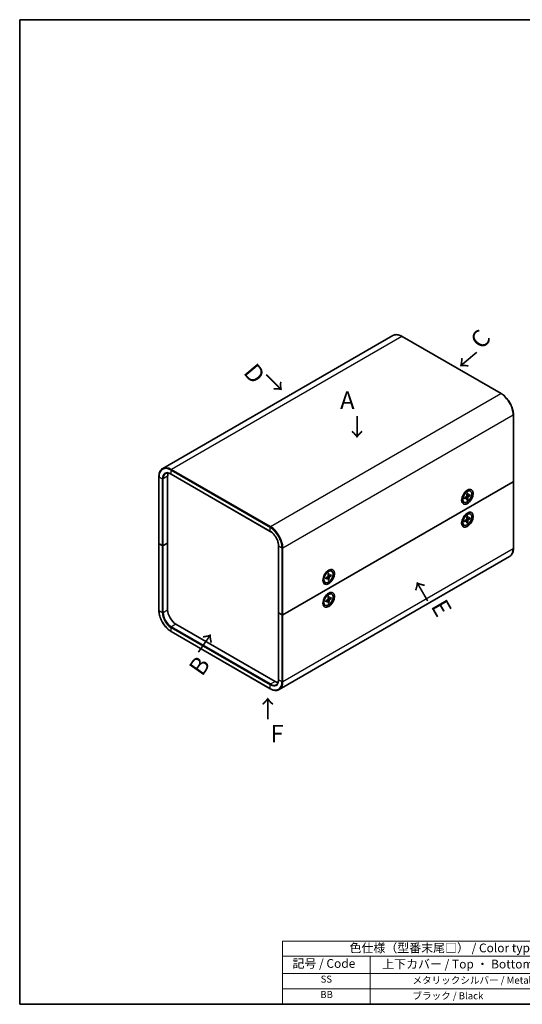
# Model space of a CAD drawing. Units: millimetres. Extents: x 22 to 2202, y 12 to 434.
# Drawn here: x 22 to 237, y 12 to 434 of the extents above; entities that cross this region are included whole.
import ezdxf

# ---------------------------------------------------------------- set-up
doc = ezdxf.new("R2010")
doc.units = ezdxf.units.MM
doc.header["$LTSCALE"] = 1.5
for name, color, linetype, lineweight in [('Border (ISO)', 7, 'Continuous', 35), ('Symbol (ISO)', 7, 'Continuous', 18), ('Symbol (ISO) @ 1', 7, 'Continuous', 18), ('Visible (ISO)', 7, 'Continuous', 35), ('Visible Narrow (ISO)', 7, 'Continuous', 25)]:
    doc.layers.add(name, color=color, linetype=linetype, lineweight=lineweight)
doc.styles.add('Note Text (TK)', font='MS PGothic.ttf')
doc.styles.add('Note Text (TK2)', font='MS PGothic.ttf')

# ---------------------------------------------------------------- blocks, each defined once
blk = doc.blocks.new('図面枠 tk図枠')
at = {"layer": 'Border (ISO)'}
for p, q in [((14.5, 289), (405.5, 289)), ((14.5, 289), (14.5, 8)), ((405.5, 289), (405.5, 8)), ((14.5, 8), (405.5, 8))]:
    blk.add_line(p, q, dxfattribs=at)
blk = doc.blocks.new('テーブル1')
at = {"layer": 'Symbol (ISO)'}
for p, q in [((89.5, 25.98), (224.5, 25.98)), ((89.5, 25.98), (89.5, 21.7)), ((224.5, 25.98), (224.5, 21.7)), ((89.5, 21.7), (224.5, 21.7)), ((89.5, 21.7), (89.5, 16.8)), ((114.5, 21.7), (114.5, 16.8)), ((174.5, 21.7), (174.5, 16.8)), ((224.5, 21.7), (224.5, 16.8)), ((89.5, 16.8), (224.5, 16.8)), ((89.5, 16.8), (89.5, 8)), ((114.5, 16.8), (114.5, 8)), ((174.5, 16.8), (174.5, 8)), ((224.5, 16.8), (224.5, 8)), ((89.5, 12.4), (224.5, 12.4)), ((89.5, 8), (224.5, 8))]:
    blk.add_line(p, q, dxfattribs=at)
at = {"layer": 'Symbol (ISO)', "color": 7, "attachment_point": 7}
for s, insert, char_height, style in [('色仕様（型番末尾□） / Color type (End of product number□)', (108.62, 22.06), 2.5, 'Note Text (TK)'), ('記号 / Code', (92.36, 17.63), 2.5, 'Note Text (TK)'), ('上下カバー / Top ・ Bottom cover', (117.97, 17.46), 2.5, 'Note Text (TK)'), ('パネル / Panel', (187.84, 17.63), 2.5, 'Note Text (TK)'), ('SS', (100.39, 13.56), 2, 'Note Text (TK2)'), ('\u3000\u3000\u3000\u3000メタリックシルバー / Metallic silver', (115.7, 13.25), 2, 'Note Text (TK2)'), ('\u3000メタリックシルバー / Metallic silver', (175.7, 13.25), 2, 'Note Text (TK2)'), ('BB', (100.31, 9.16), 2, 'Note Text (TK2)'), ('\u3000\u3000\u3000\u3000ブラック / Black', (115.7, 8.81), 2, 'Note Text (TK2)'), ('\u3000ブラック / Black', (175.7, 8.81), 2, 'Note Text (TK2)')]:
    blk.add_mtext(s, dxfattribs=dict(at, insert=insert, char_height=char_height, style=style))

msp = doc.modelspace()

# ---------------------------------------------------------------- linework, layer by layer
at = {"layer": 'Visible (ISO)'}
for p, q in [((181.5462, 298.2902), (82.9755, 241.3804)), ((185.4462, 297.9336), (227.8726, 273.4387)), ((233.1137, 264.3607), (233.1137, 235.7833)), ((81.3343, 237.8245), (81.3343, 209.2472)), ((85.0991, 209.4513), (85.0991, 238.0287)), ((86.5755, 238.9528), (129.0019, 214.4579)), ((134.4552, 178.751), (233.0259, 235.6608)), ((233.0259, 235.6608), (134.4552, 178.751)), ((233.1137, 235.7833), (233.1137, 207.2059)), ((211.2494, 228.9606), (211.1504, 229.0177)), ((211.2494, 229.319), (211.2494, 228.2702)), ((212.1704, 228.8053), (213.0128, 229.319)), ((212.1704, 228.3959), (213.0128, 228.8548)), ((212.2856, 231.1138), (213.1939, 231.6382)), ((212.596, 231.293), (212.4971, 231.3501)), ((213.1275, 228.8591), (212.7321, 229.1478)), ((213.191, 230.573), (213.1673, 229.5866)), ((213.191, 227.8066), (213.1673, 228.7657)), ((213.623, 229.7172), (213.1752, 229.9154)), ((213.5044, 228.1076), (213.1752, 228.4461)), ((213.5456, 230.7777), (213.5693, 229.8187)), ((213.5456, 228.0113), (213.5693, 228.9977)), ((214.5662, 230.1885), (213.7238, 229.7295)), ((214.5662, 229.779), (213.7238, 229.2653)), ((214.0045, 229.8824), (214.4622, 229.7666)), ((214.7433, 231.6737), (214.5689, 231.7744)), ((211.9933, 226.9106), (211.8189, 227.0113)), ((211.2494, 219.1626), (211.1504, 219.2197)), ((211.2494, 219.5211), (211.2494, 218.4722)), ((212.1704, 219.0073), (213.0128, 219.5211)), ((212.2856, 221.3158), (213.1939, 221.8403)), ((212.596, 221.4951), (212.4971, 221.5522)), ((213.1275, 219.0611), (212.7321, 219.3498)), ((213.191, 220.775), (213.1673, 219.7886)), ((213.623, 219.9192), (213.1752, 220.1174)), ((213.5456, 220.9797), (213.5693, 220.0207)), ((213.5456, 218.2134), (213.5693, 219.1998)), ((214.5662, 220.3905), (213.7238, 219.9315)), ((214.5662, 219.9811), (213.7238, 219.4673)), ((214.0045, 220.0844), (214.4622, 219.9686)), ((214.7433, 221.8758), (214.5689, 221.9765)), ((211.9933, 217.1126), (211.8189, 217.2133)), ((212.1704, 218.5979), (213.0128, 219.0569)), ((213.191, 218.0087), (213.1673, 218.9677)), ((213.5044, 218.3096), (213.1752, 218.6482)), ((81.3343, 209.2472), (81.3343, 180.6698)), ((82.7657, 208.349), (81.4222, 209.1247)), ((82.7657, 208.349), (81.4222, 209.1247)), ((85.0991, 209.4513), (83.19, 208.349)), ((83.19, 208.349), (85.0991, 209.4513)), ((85.0991, 180.8739), (85.0991, 209.4513)), ((132.5996, 179.6492), (132.5996, 208.2265)), ((231.4726, 203.6501), (132.9019, 146.7403)), ((151.8524, 194.6677), (151.7534, 194.7248)), ((151.8524, 195.0262), (151.8524, 193.9773)), ((152.7735, 194.5124), (153.6159, 195.0262)), ((152.7735, 194.103), (153.6159, 194.562)), ((152.8886, 196.8209), (153.7969, 197.3454)), ((153.199, 197.0002), (153.1001, 197.0573)), ((153.7306, 194.5662), (153.3351, 194.8549)), ((153.7941, 196.2801), (153.7704, 195.2937)), ((153.7941, 193.5138), (153.7704, 194.4728)), ((154.1074, 193.8147), (153.7782, 194.1533)), ((154.226, 195.4243), (153.7783, 195.6225)), ((154.1486, 196.4848), (154.1723, 195.5258)), ((154.1486, 193.7185), (154.1723, 194.7049)), ((155.1692, 195.8956), (154.3268, 195.4366)), ((155.1692, 195.4862), (154.3268, 194.9725)), ((154.6075, 195.5895), (155.0653, 195.4738)), ((155.3463, 197.3809), (155.1719, 197.4816)), ((152.5963, 192.6177), (152.4219, 192.7184)), ((152.8886, 187.023), (153.7969, 187.5474)), ((153.199, 187.2022), (153.1001, 187.2593)), ((153.7941, 186.4822), (153.7704, 185.4958)), ((154.226, 185.6264), (153.7783, 185.8245)), ((154.1486, 186.6869), (154.1723, 185.7278)), ((155.1692, 186.0976), (154.3268, 185.6387)), ((155.1692, 185.6882), (154.3268, 185.1745)), ((154.6075, 185.7916), (155.0653, 185.6758)), ((155.3463, 187.5829), (155.1719, 187.6836)), ((151.8524, 184.8698), (151.7534, 184.9269)), ((151.8524, 185.2282), (151.8524, 184.1794)), ((152.5963, 182.8198), (152.4219, 182.9205)), ((152.7735, 184.7145), (153.6159, 185.2282)), ((152.7735, 184.305), (153.6159, 184.764)), ((153.7306, 184.7683), (153.3351, 185.057)), ((153.7941, 183.7158), (153.7704, 184.6748)), ((154.1074, 184.0168), (153.7782, 184.3553)), ((154.1486, 183.9205), (154.1723, 184.9069)), ((132.5996, 179.6492), (132.5996, 151.0718)), ((132.6874, 179.5267), (134.0309, 178.751)), ((132.6874, 179.5267), (134.0309, 178.751)), ((131.0611, 150.2553), (88.6347, 174.7502)), ((86.5755, 171.5918), (129.0019, 147.0969))]:
    msp.add_line(p, q, dxfattribs=at)
for centre, major_axis, start_param, end_param in [((88.6347, 235.9874), (-2.5, 4.3301), 0.4039341, 0.78539816), ((213.1939, 229.3928), (-1.375, -2.3816), 3.14159265, 6.28318531), ((232.8137, 235.7833), (0.3, 0), 5.49778714, 6.28318531), ((232.8137, 235.7833), (0.3, 0), 5.49778714, 6.28318531), ((212.2016, 229.9658), (-0.875, -1.5155), 5.92181818, 6.19051441), ((211.6713, 230.272), (-0.875, -1.5155), 0.30788709, 0.4374861), ((212.2016, 229.9658), (0.875, 1.5155), 0.0926709, 0.36136712), ((211.6713, 230.272), (0.875, 1.5155), 5.84569921, 5.97529822), ((213.0084, 229.5), (0.1124, 0.1948), 3.95512603, 5.46965193), ((213.0084, 228.6687), (0.1124, 0.1948), 5.52592236, 7.04044825), ((213.7282, 229.9156), (-0.1124, -0.1948), 5.52592236, 7.04044825), ((213.7282, 229.0843), (-0.1124, -0.1948), 3.95512603, 5.46965193), ((213.1939, 219.5949), (-1.375, -2.3816), 3.14159265, 6.28318531), ((212.2016, 220.1678), (0.875, 1.5155), 0.0926709, 0.36136712), ((211.6713, 220.474), (0.875, 1.5155), 5.84569921, 5.97529822), ((213.0084, 219.702), (0.1124, 0.1948), 3.95512603, 5.46965193), ((213.7282, 220.1176), (-0.1124, -0.1948), 5.52592236, 7.04044825), ((213.7282, 219.2864), (-0.1124, -0.1948), 3.95512603, 5.46965193), ((212.2016, 220.1678), (-0.875, -1.5155), 5.92181818, 6.19051441), ((211.6713, 220.474), (-0.875, -1.5155), 0.30788709, 0.4374861), ((213.0084, 218.8708), (0.1124, 0.1948), 5.52592236, 7.04044825), ((81.6343, 209.2472), (-0.3, 0), 0, 0.78539816), ((81.6343, 209.2472), (-0.3, 0), 0, 0.78539816), ((82.9778, 208.4715), (-0.3, 0), 0.78539816, 2.35619449), ((82.9778, 208.4715), (0.3, 0), 3.92699082, 5.49778714), ((153.7969, 195.1), (-1.375, -2.3816), 3.14159265, 6.28318531), ((152.8046, 195.6729), (-0.875, -1.5155), 5.92181818, 6.19051441), ((152.2743, 195.9791), (-0.875, -1.5155), 0.30788709, 0.4374861), ((152.8046, 195.6729), (0.875, 1.5155), 0.0926709, 0.36136712), ((152.2743, 195.9791), (0.875, 1.5155), 5.84569921, 5.97529822), ((153.6114, 195.2071), (0.1124, 0.1948), 3.95512603, 5.46965193), ((153.6114, 194.3759), (0.1124, 0.1948), 5.52592236, 7.04044825), ((154.3313, 195.6227), (-0.1124, -0.1948), 5.52592236, 7.04044825), ((154.3313, 194.7915), (-0.1124, -0.1948), 3.95512603, 5.46965193), ((153.7969, 185.302), (-1.375, -2.3816), 3.14159265, 6.28318531), ((152.8046, 185.875), (0.875, 1.5155), 0.0926709, 0.36136712), ((152.2743, 186.1811), (0.875, 1.5155), 5.84569921, 5.97529822), ((153.6114, 185.4092), (0.1124, 0.1948), 3.95512603, 5.46965193), ((154.3313, 185.8248), (-0.1124, -0.1948), 5.52592236, 7.04044825), ((152.8046, 185.875), (-0.875, -1.5155), 5.92181818, 6.19051441), ((152.2743, 186.1811), (-0.875, -1.5155), 0.30788709, 0.4374861), ((153.6114, 184.5779), (0.1124, 0.1948), 5.52592236, 7.04044825), ((154.3313, 184.9935), (-0.1124, -0.1948), 3.95512603, 5.46965193), ((88.6347, 178.8327), (-2.5, 4.3301), 0.78539816, 2.35619449), ((132.8996, 179.6492), (-0.3, 0), 0, 0.78539816), ((132.8996, 179.6492), (-0.3, 0), 0, 0.78539816), ((134.2431, 178.8735), (-0.3, 0), 0.78539816, 2.35619449), ((134.2431, 178.8735), (0.3, 0), 3.92699082, 5.49778714), ((131.0611, 154.3378), (-2.5, 4.3301), 2.35619449, 2.73765855)]:
    msp.add_ellipse(centre, major_axis=major_axis, ratio=0.57735027, start_param=start_param, end_param=end_param, dxfattribs=at)
for centre, major_axis in [((213.439, 229.2513), (1.75, 3.0311)), ((213.3683, 229.2922), (-1.375, -2.3816)), ((213.439, 219.4534), (1.75, 3.0311)), ((213.3683, 219.4942), (-1.375, -2.3816)), ((154.042, 194.9585), (-1.75, -3.0311)), ((153.9713, 194.9993), (-1.375, -2.3816)), ((154.042, 185.1605), (-1.75, -3.0311)), ((153.9713, 185.2013), (-1.375, -2.3816))]:
    msp.add_ellipse(centre, major_axis=major_axis, ratio=0.57735027, dxfattribs=at)
for points, knots in [([(181.5462, 298.2902), (181.7582, 298.4126), (181.987, 298.506), (182.4685, 298.6319), (182.7212, 298.6646), (183.2419, 298.6703), (183.5099, 298.6435), (184.0548, 298.5333), (184.3316, 298.45), (184.8881, 298.2305), (185.1678, 298.0943), (185.4462, 297.9336)], [3.926990817, 3.926990817, 3.926990817, 3.926990817, 4.08407045, 4.08407045, 4.241150082, 4.241150082, 4.398229715, 4.398229715, 4.555309348, 4.555309348, 4.71238898, 4.71238898, 4.71238898, 4.71238898]), ([(227.8726, 273.4387), (228.4293, 273.1172), (228.9805, 272.6975), (230.025, 271.7025), (230.5182, 271.1274), (231.4021, 269.8755), (231.7927, 269.199), (232.4349, 267.8075), (232.6864, 267.0928), (233.0258, 265.6907), (233.1137, 265.0035), (233.1137, 264.3607)], [4.71238898, 4.71238898, 4.71238898, 4.71238898, 5.02654825, 5.02654825, 5.34070751, 5.34070751, 5.65486678, 5.65486678, 5.96902604, 5.96902604, 6.28318531, 6.28318531, 6.28318531, 6.28318531]), ([(82.9755, 241.3804), (82.7634, 241.2579), (82.5682, 241.1065), (82.2183, 240.7525), (82.0637, 240.55), (81.7984, 240.1019), (81.6876, 239.8563), (81.5106, 239.3294), (81.4443, 239.0481), (81.3562, 238.4563), (81.3343, 238.146), (81.3343, 237.8245)], [2.35619449, 2.35619449, 2.35619449, 2.35619449, 2.513274123, 2.513274123, 2.670353756, 2.670353756, 2.827433388, 2.827433388, 2.984513021, 2.984513021, 3.141592654, 3.141592654, 3.141592654, 3.141592654]), ([(84.2255, 239.2153), (84.3407, 239.2818), (84.4649, 239.3327), (84.7322, 239.4027), (84.8754, 239.4216), (85.1794, 239.4249), (85.3402, 239.4093), (85.6757, 239.3415), (85.8503, 239.2893), (86.208, 239.1482), (86.391, 239.0593), (86.5755, 238.9528)], [3.926990817, 3.926990817, 3.926990817, 3.926990817, 4.08407045, 4.08407045, 4.241150082, 4.241150082, 4.398229715, 4.398229715, 4.555309348, 4.555309348, 4.71238898, 4.71238898, 4.71238898, 4.71238898]), ([(212.2001, 228.4434), (212.2004, 228.4415), (212.2005, 228.4397), (212.2005, 228.4303), (212.1976, 228.4215), (212.1879, 228.4079), (212.1794, 228.4008), (212.1704, 228.3959)], [0.03680222753, 0.03680222753, 0.03680222753, 0.03680222753, 0.03765262447, 0.03765262447, 0.04141076968, 0.04141076968, 0.04522071051, 0.04522071051, 0.04522071051, 0.04522071051]), ([(212.2001, 228.4434), (212.1967, 228.4673), (212.1939, 228.4919), (212.1896, 228.5422), (212.1882, 228.5679), (212.1868, 228.6204), (212.1868, 228.6471), (212.1882, 228.7016), (212.1896, 228.7292), (212.1934, 228.7787), (212.1954, 228.8002), (212.1979, 228.822)], [2.988243507, 2.988243507, 2.988243507, 2.988243507, 3.049460548, 3.049460548, 3.11067759, 3.11067759, 3.171894632, 3.171894632, 3.233111673, 3.233111673, 3.2796076, 3.2796076, 3.2796076, 3.2796076]), ([(213.1903, 230.5409), (213.2079, 230.5539), (213.2255, 230.5664), (213.2665, 230.5944), (213.2897, 230.6095), (213.3362, 230.6379), (213.3593, 230.6513), (213.4055, 230.6763), (213.4285, 230.6879), (213.4741, 230.7094), (213.4968, 230.7193), (213.5193, 230.7282)], [4.574374034, 4.574374034, 4.574374034, 4.574374034, 4.620869961, 4.620869961, 4.682087002, 4.682087002, 4.743304044, 4.743304044, 4.804521086, 4.804521086, 4.865738127, 4.865738127, 4.865738127, 4.865738127]), ([(213.5044, 228.1076), (213.5116, 228.1), (213.5188, 228.0909), (213.5308, 228.0717), (213.5369, 228.0582), (213.5439, 228.0353), (213.5458, 228.0218), (213.5456, 228.0113)], [0.0346183544, 0.0346183544, 0.0346183544, 0.0346183544, 0.0376526245, 0.0376526245, 0.0414107697, 0.0414107697, 0.0452207105, 0.0452207105, 0.0452207105, 0.0452207105]), ([(213.5456, 230.7777), (213.5458, 230.7675), (213.5439, 230.7565), (213.5369, 230.7414), (213.5308, 230.7344), (213.5226, 230.7297), (213.521, 230.7289), (213.5192, 230.7283)], [0.01516536768, 0.01516536768, 0.01516536768, 0.01516536768, 0.0189753085, 0.0189753085, 0.02273345371, 0.02273345371, 0.02358385065, 0.02358385065, 0.02358385065, 0.02358385065]), ([(214.5662, 229.779), (214.5572, 229.7736), (214.5446, 229.7685), (214.5213, 229.7631), (214.5065, 229.7617), (214.4839, 229.7625), (214.4724, 229.7641), (214.4622, 229.7666)], [0.0151653677, 0.0151653677, 0.0151653677, 0.0151653677, 0.0189753085, 0.0189753085, 0.0227334537, 0.0227334537, 0.0257677238, 0.0257677238, 0.0257677238, 0.0257677238]), ([(213.1903, 220.7429), (213.2079, 220.7559), (213.2255, 220.7685), (213.2665, 220.7964), (213.2897, 220.8115), (213.3362, 220.8399), (213.3593, 220.8533), (213.4055, 220.8783), (213.4285, 220.8899), (213.4741, 220.9114), (213.4968, 220.9213), (213.5193, 220.9303)], [4.574374034, 4.574374034, 4.574374034, 4.574374034, 4.620869961, 4.620869961, 4.682087002, 4.682087002, 4.743304044, 4.743304044, 4.804521086, 4.804521086, 4.865738127, 4.865738127, 4.865738127, 4.865738127]), ([(213.5456, 220.9797), (213.5458, 220.9695), (213.5439, 220.9586), (213.5369, 220.9434), (213.5308, 220.9364), (213.5226, 220.9317), (213.521, 220.931), (213.5192, 220.9303)], [0.01516536768, 0.01516536768, 0.01516536768, 0.01516536768, 0.0189753085, 0.0189753085, 0.02273345371, 0.02273345371, 0.02358385065, 0.02358385065, 0.02358385065, 0.02358385065]), ([(214.5662, 219.9811), (214.5572, 219.9756), (214.5446, 219.9706), (214.5213, 219.9651), (214.5065, 219.9637), (214.4839, 219.9645), (214.4724, 219.9662), (214.4622, 219.9686)], [0.0151653677, 0.0151653677, 0.0151653677, 0.0151653677, 0.0189753085, 0.0189753085, 0.0227334537, 0.0227334537, 0.0257677238, 0.0257677238, 0.0257677238, 0.0257677238]), ([(212.2001, 218.6454), (212.2004, 218.6436), (212.2005, 218.6418), (212.2005, 218.6324), (212.1976, 218.6236), (212.1879, 218.61), (212.1794, 218.6028), (212.1704, 218.5979)], [0.03680222753, 0.03680222753, 0.03680222753, 0.03680222753, 0.03765262447, 0.03765262447, 0.04141076968, 0.04141076968, 0.04522071051, 0.04522071051, 0.04522071051, 0.04522071051]), ([(212.2001, 218.6454), (212.1967, 218.6694), (212.1939, 218.6939), (212.1896, 218.7442), (212.1882, 218.7699), (212.1868, 218.8224), (212.1868, 218.8492), (212.1882, 218.9036), (212.1896, 218.9313), (212.1934, 218.9807), (212.1954, 219.0023), (212.1979, 219.024)], [2.988243507, 2.988243507, 2.988243507, 2.988243507, 3.049460548, 3.049460548, 3.11067759, 3.11067759, 3.171894632, 3.171894632, 3.233111673, 3.233111673, 3.2796076, 3.2796076, 3.2796076, 3.2796076]), ([(213.5044, 218.3096), (213.5116, 218.3021), (213.5188, 218.2929), (213.5308, 218.2737), (213.5369, 218.2602), (213.5439, 218.2374), (213.5458, 218.2239), (213.5456, 218.2134)], [0.0346183544, 0.0346183544, 0.0346183544, 0.0346183544, 0.0376526245, 0.0376526245, 0.0414107697, 0.0414107697, 0.0452207105, 0.0452207105, 0.0452207105, 0.0452207105]), ([(132.5996, 208.2265), (132.5996, 208.6466), (132.5425, 209.1057), (132.3156, 210.0552), (132.1453, 210.5455), (131.7068, 211.5061), (131.4383, 211.9762), (130.8311, 212.8454), (130.4925, 213.2443), (129.7832, 213.929), (129.4127, 214.215), (129.0317, 214.4406), (129.0168, 214.4493), (129.0019, 214.4579)], [0, 0, 0, 0, 0.30983659, 0.30983659, 0.6211908, 0.6211908, 0.93390885, 0.93390885, 1.24666237, 1.24666237, 1.5581016, 1.5581016, 1.57079633, 1.57079633, 1.57079633, 1.57079633]), ([(233.1137, 207.2059), (233.1137, 206.8845), (233.0919, 206.5741), (233.0037, 205.9824), (232.9375, 205.7011), (232.7604, 205.1742), (232.6496, 204.9286), (232.3843, 204.4805), (232.2297, 204.278), (231.8799, 203.924), (231.6846, 203.7726), (231.4726, 203.6501)], [0, 0, 0, 0, 0.157079633, 0.157079633, 0.314159265, 0.314159265, 0.471238898, 0.471238898, 0.628318531, 0.628318531, 0.785398163, 0.785398163, 0.785398163, 0.785398163]), ([(152.8031, 194.1505), (152.8034, 194.1487), (152.8036, 194.1469), (152.8036, 194.1375), (152.8006, 194.1287), (152.7909, 194.1151), (152.7824, 194.1079), (152.7735, 194.103)], [0.03680222753, 0.03680222753, 0.03680222753, 0.03680222753, 0.03765262447, 0.03765262447, 0.04141076968, 0.04141076968, 0.04522071051, 0.04522071051, 0.04522071051, 0.04522071051]), ([(152.8032, 194.1505), (152.7997, 194.1745), (152.7969, 194.199), (152.7927, 194.2493), (152.7913, 194.275), (152.7898, 194.3275), (152.7898, 194.3543), (152.7912, 194.4087), (152.7926, 194.4364), (152.7964, 194.4858), (152.7984, 194.5074), (152.8009, 194.5291)], [2.988243507, 2.988243507, 2.988243507, 2.988243507, 3.049460548, 3.049460548, 3.11067759, 3.11067759, 3.171894632, 3.171894632, 3.233111673, 3.233111673, 3.2796076, 3.2796076, 3.2796076, 3.2796076]), ([(153.7933, 196.248), (153.8109, 196.261), (153.8286, 196.2736), (153.8695, 196.3015), (153.8928, 196.3166), (153.9392, 196.345), (153.9624, 196.3584), (154.0085, 196.3834), (154.0315, 196.3951), (154.0772, 196.4165), (154.0998, 196.4264), (154.1223, 196.4354)], [4.574374034, 4.574374034, 4.574374034, 4.574374034, 4.620869961, 4.620869961, 4.682087002, 4.682087002, 4.743304044, 4.743304044, 4.804521086, 4.804521086, 4.865738127, 4.865738127, 4.865738127, 4.865738127]), ([(154.1486, 196.4848), (154.1489, 196.4746), (154.1469, 196.4637), (154.14, 196.4485), (154.1338, 196.4415), (154.1257, 196.4368), (154.124, 196.4361), (154.1223, 196.4354)], [0.01516536768, 0.01516536768, 0.01516536768, 0.01516536768, 0.0189753085, 0.0189753085, 0.02273345371, 0.02273345371, 0.02358385065, 0.02358385065, 0.02358385065, 0.02358385065]), ([(155.1692, 195.4862), (155.1602, 195.4807), (155.1476, 195.4757), (155.1243, 195.4702), (155.1096, 195.4688), (155.0869, 195.4696), (155.0754, 195.4713), (155.0653, 195.4738)], [0.0151653677, 0.0151653677, 0.0151653677, 0.0151653677, 0.0189753085, 0.0189753085, 0.0227334537, 0.0227334537, 0.0257677238, 0.0257677238, 0.0257677238, 0.0257677238]), ([(154.1074, 193.8147), (154.1146, 193.8072), (154.1218, 193.798), (154.1338, 193.7788), (154.14, 193.7654), (154.1469, 193.7425), (154.1489, 193.729), (154.1486, 193.7185)], [0.0346183544, 0.0346183544, 0.0346183544, 0.0346183544, 0.0376526245, 0.0376526245, 0.0414107697, 0.0414107697, 0.0452207105, 0.0452207105, 0.0452207105, 0.0452207105]), ([(153.7933, 186.4501), (153.8109, 186.4631), (153.8286, 186.4756), (153.8695, 186.5036), (153.8928, 186.5187), (153.9392, 186.5471), (153.9624, 186.5605), (154.0085, 186.5855), (154.0315, 186.5971), (154.0772, 186.6186), (154.0998, 186.6284), (154.1223, 186.6374)], [4.574374034, 4.574374034, 4.574374034, 4.574374034, 4.620869961, 4.620869961, 4.682087002, 4.682087002, 4.743304044, 4.743304044, 4.804521086, 4.804521086, 4.865738127, 4.865738127, 4.865738127, 4.865738127]), ([(154.1486, 186.6869), (154.1489, 186.6767), (154.1469, 186.6657), (154.14, 186.6505), (154.1338, 186.6436), (154.1257, 186.6389), (154.124, 186.6381), (154.1223, 186.6374)], [0.01516536768, 0.01516536768, 0.01516536768, 0.01516536768, 0.0189753085, 0.0189753085, 0.02273345371, 0.02273345371, 0.02358385065, 0.02358385065, 0.02358385065, 0.02358385065]), ([(155.1692, 185.6882), (155.1602, 185.6828), (155.1476, 185.6777), (155.1243, 185.6723), (155.1096, 185.6709), (155.0869, 185.6717), (155.0754, 185.6733), (155.0653, 185.6758)], [0.0151653677, 0.0151653677, 0.0151653677, 0.0151653677, 0.0189753085, 0.0189753085, 0.0227334537, 0.0227334537, 0.0257677238, 0.0257677238, 0.0257677238, 0.0257677238]), ([(152.8031, 184.3526), (152.8034, 184.3507), (152.8036, 184.3489), (152.8036, 184.3395), (152.8006, 184.3307), (152.7909, 184.3171), (152.7824, 184.3099), (152.7735, 184.305)], [0.03680222753, 0.03680222753, 0.03680222753, 0.03680222753, 0.03765262447, 0.03765262447, 0.04141076968, 0.04141076968, 0.04522071051, 0.04522071051, 0.04522071051, 0.04522071051]), ([(152.8032, 184.3526), (152.7997, 184.3765), (152.7969, 184.4011), (152.7927, 184.4514), (152.7913, 184.4771), (152.7898, 184.5295), (152.7898, 184.5563), (152.7912, 184.6107), (152.7926, 184.6384), (152.7964, 184.6878), (152.7984, 184.7094), (152.8009, 184.7312)], [2.988243507, 2.988243507, 2.988243507, 2.988243507, 3.049460548, 3.049460548, 3.11067759, 3.11067759, 3.171894632, 3.171894632, 3.233111673, 3.233111673, 3.2796076, 3.2796076, 3.2796076, 3.2796076]), ([(154.1074, 184.0168), (154.1146, 184.0092), (154.1218, 184), (154.1338, 183.9809), (154.14, 183.9674), (154.1469, 183.9445), (154.1489, 183.931), (154.1486, 183.9205)], [0.0346183544, 0.0346183544, 0.0346183544, 0.0346183544, 0.0376526245, 0.0376526245, 0.0414107697, 0.0414107697, 0.0452207105, 0.0452207105, 0.0452207105, 0.0452207105]), ([(81.3343, 180.6698), (81.3343, 180.027), (81.4222, 179.3398), (81.7616, 177.9377), (82.0132, 177.223), (82.6554, 175.8315), (83.0459, 175.155), (83.9299, 173.9031), (84.423, 173.3279), (85.4676, 172.333), (86.0188, 171.9132), (86.5755, 171.5918)], [3.14159265, 3.14159265, 3.14159265, 3.14159265, 3.45575192, 3.45575192, 3.76991118, 3.76991118, 4.08407045, 4.08407045, 4.39822972, 4.39822972, 4.71238898, 4.71238898, 4.71238898, 4.71238898]), ([(132.5996, 151.0718), (132.5996, 150.8588), (132.585, 150.6558), (132.5284, 150.2755), (132.4863, 150.0982), (132.3773, 149.7738), (132.3104, 149.6267), (132.1555, 149.3651), (132.0675, 149.2506), (131.8733, 149.054), (131.7671, 148.9719), (131.6519, 148.9054)], [0, 0, 0, 0, 0.157079633, 0.157079633, 0.314159265, 0.314159265, 0.471238898, 0.471238898, 0.628318531, 0.628318531, 0.785398163, 0.785398163, 0.785398163, 0.785398163]), ([(129.0019, 147.0969), (129.2802, 146.9362), (129.56, 146.8), (130.1165, 146.5804), (130.3933, 146.4972), (130.9381, 146.387), (131.2062, 146.3602), (131.7269, 146.3659), (131.9796, 146.3985), (132.4611, 146.5245), (132.6898, 146.6179), (132.9019, 146.7403)], [4.71238898, 4.71238898, 4.71238898, 4.71238898, 4.869468613, 4.869468613, 5.026548246, 5.026548246, 5.183627878, 5.183627878, 5.340707511, 5.340707511, 5.497787144, 5.497787144, 5.497787144, 5.497787144])]:
    msp.add_open_spline(points, degree=3, knots=knots, dxfattribs=at)
at = {"layer": 'Visible Narrow (ISO)'}
for p, q in [((185.2962, 297.9187), (86.7255, 241.0089)), ((185.2962, 297.9187), (227.7226, 273.4238)), ((129.1519, 216.514), (227.7226, 273.4238)), ((233.0259, 264.2382), (134.4552, 207.3284)), ((233.0259, 264.2382), (233.0259, 235.6608)), ((86.5134, 240.6415), (128.9398, 216.1466)), ((86.5134, 240.6415), (86.5134, 239.0901)), ((129.1519, 216.514), (86.7255, 241.0089)), ((81.4222, 209.1247), (81.4222, 237.7021)), ((82.7657, 236.9264), (81.4222, 237.7021)), ((82.7657, 236.9264), (82.7657, 208.349)), ((85.0991, 238.0287), (83.19, 236.9264)), ((83.19, 208.349), (83.19, 236.9264)), ((128.9398, 214.5952), (86.5134, 239.0901)), ((233.0259, 235.6608), (233.0259, 207.0835)), ((213.0128, 228.8548), (212.6534, 229.0998)), ((213.5693, 228.9977), (212.9671, 229.2911)), ((213.7238, 229.2653), (213.1686, 229.6402)), ((213.5693, 229.8187), (213.1774, 230.0075)), ((213.0128, 219.0569), (212.6534, 219.3018)), ((213.5693, 219.1998), (212.9671, 219.4931)), ((213.7238, 219.4673), (213.1686, 219.8422)), ((213.5693, 220.0207), (213.1774, 220.2095)), ((128.9398, 214.5952), (128.9398, 216.1466)), ((81.4222, 180.5473), (81.4222, 209.1247)), ((82.7657, 208.349), (82.7657, 179.7716)), ((83.19, 179.7716), (83.19, 208.349)), ((132.6874, 179.5267), (132.6874, 208.1041)), ((134.0309, 207.3284), (132.6874, 208.1041)), ((134.0309, 207.3284), (134.0309, 178.751)), ((134.4552, 178.751), (134.4552, 207.3284)), ((134.4552, 150.1736), (233.0259, 207.0835)), ((153.6159, 194.562), (153.2564, 194.8069)), ((154.1723, 194.7049), (153.5701, 194.9982)), ((154.3268, 194.9725), (153.7716, 195.3473)), ((154.1723, 195.5258), (153.7805, 195.7146)), ((154.3268, 185.1745), (153.7716, 185.5494)), ((154.1723, 185.7278), (153.7805, 185.9167)), ((153.6159, 184.764), (153.2564, 185.009)), ((154.1723, 184.9069), (153.5701, 185.2003)), ((81.4222, 180.5473), (82.7657, 179.7716)), ((83.19, 179.7716), (85.0991, 180.8739)), ((132.6874, 150.9493), (132.6874, 179.5267)), ((134.0309, 178.751), (134.0309, 150.1736)), ((134.4552, 150.1736), (134.4552, 178.751)), ((86.5134, 173.2805), (128.9398, 148.7856)), ((86.5134, 173.2805), (86.5134, 171.7292)), ((88.6347, 174.7502), (86.7255, 173.6479)), ((129.1519, 149.153), (86.7255, 173.6479)), ((128.9398, 147.2343), (86.5134, 171.7292)), ((128.9398, 147.2343), (128.9398, 148.7856)), ((129.1519, 149.153), (131.0611, 150.2553)), ((132.6874, 150.9493), (134.0309, 150.1736))]:
    msp.add_line(p, q, dxfattribs=at)
for centre, major_axis, start_param, end_param in [((185.2962, 291.795), (-3.75, 6.4952), 5.49778714, 6.28318531), ((185.2962, 297.6737), (0.15, 0.2598), 0, 0.78539816), ((227.7226, 273.1789), (0.15, 0.2598), 0, 0.78539816), ((227.7226, 267.3001), (3.75, -6.4952), 0.78539816, 2.35619449), ((232.8137, 264.3607), (0.3, 0), 5.49778714, 6.28318531), ((86.5134, 234.7627), (-3.6, 6.2354), 5.49778714, 7.06858347), ((86.5134, 234.7627), (-2.65, 4.5899), 5.49778714, 7.06858347), ((86.7255, 234.8852), (-3.75, 6.4952), 5.49778714, 6.28318531), ((86.7255, 240.7639), (-0.15, -0.2598), 3.92699082, 5.49778714), ((81.6343, 237.8245), (-0.3, 0), 0, 0.78539816), ((82.9778, 237.0489), (0.3, 0), 3.92699082, 5.49778714), ((86.7255, 234.8852), (-2.5, 4.3301), 0, 0.78539816), ((86.7255, 239.2126), (-0.15, -0.2598), 5.49778714, 6.28318531), ((213.3683, 229.2922), (-0.8563, -1.4831), 5.35085712, 5.64471717), ((213.3288, 229.315), (-0.8111, -1.4048), 0.66258156, 0.93912473), ((213.3683, 229.2922), (-0.8563, -1.4831), 3.78006079, 4.07392084), ((213.3683, 229.2922), (0.8563, 1.4831), 3.78006079, 4.07392084), ((213.3288, 229.315), (-0.8111, -1.4048), 2.20246792, 2.4790111), ((213.3683, 229.2922), (0.8563, 1.4831), 5.35085712, 5.64471717), ((213.3683, 219.4942), (-0.8563, -1.4831), 3.78006079, 4.07392084), ((213.3288, 219.517), (-0.8111, -1.4048), 2.20246792, 2.4790111), ((213.3683, 219.4942), (0.8563, 1.4831), 5.35085712, 5.64471717), ((129.1519, 216.269), (-0.15, -0.2598), 3.92699082, 5.49778714), ((128.9398, 210.2678), (3.6, -6.2354), 0.78539816, 2.35619449), ((129.1519, 210.3903), (-3.75, 6.4952), 3.92699082, 5.49778714), ((213.3683, 219.4942), (-0.8563, -1.4831), 5.35085712, 5.64471717), ((213.3288, 219.517), (-0.8111, -1.4048), 0.66258156, 0.93912473), ((213.3683, 219.4942), (0.8563, 1.4831), 3.78006079, 4.07392084), ((128.9398, 210.2678), (-2.65, 4.5899), 3.92699082, 5.49778714), ((129.1519, 214.7177), (-0.15, -0.2598), 5.49778714, 6.28318531), ((132.8996, 208.2265), (-0.3, 0), 0, 0.78539816), ((134.2431, 207.4509), (-0.3, 0), 0.78539816, 2.35619449), ((227.7226, 210.1453), (3.75, -6.4952), 0, 0.78539816), ((232.8137, 207.2059), (0.3, 0), 5.49778714, 6.28318531), ((153.9713, 194.9993), (-0.8563, -1.4831), 5.35085712, 5.64471717), ((153.9713, 194.9993), (-0.8563, -1.4831), 3.78006079, 4.07392084), ((153.9318, 195.0221), (-0.8111, -1.4048), 2.20246792, 2.4790111), ((153.9713, 194.9993), (0.8563, 1.4831), 5.35085712, 5.64471717), ((153.9318, 195.0221), (-0.8111, -1.4048), 0.66258156, 0.93912473), ((153.9713, 194.9993), (0.8563, 1.4831), 3.78006079, 4.07392084), ((153.9713, 185.2013), (-0.8563, -1.4831), 3.78006079, 4.07392084), ((153.9318, 185.2242), (-0.8111, -1.4048), 2.20246792, 2.4790111), ((153.9713, 185.2013), (0.8563, 1.4831), 5.35085712, 5.64471717), ((153.9713, 185.2013), (-0.8563, -1.4831), 5.35085712, 5.64471717), ((153.9318, 185.2242), (-0.8111, -1.4048), 0.66258156, 0.93912473), ((153.9713, 185.2013), (0.8563, 1.4831), 3.78006079, 4.07392084), ((81.6343, 180.6698), (-0.3, 0), 0, 0.78539816), ((86.5134, 177.6079), (-3.6, 6.2354), 0.78539816, 2.35619449), ((86.5134, 177.6079), (2.65, -4.5899), 3.92699082, 5.49778714), ((82.9778, 179.8941), (0.3, 0), 3.92699082, 5.49778714), ((86.7255, 177.7304), (-2.5, 4.3301), 0.78539816, 2.35619449), ((86.7255, 173.403), (0.15, 0.2598), 0.78539816, 2.35619449), ((86.7255, 171.8516), (-0.15, -0.2598), 5.49778714, 6.28318531), ((128.9398, 153.113), (2.65, -4.5899), 5.49778714, 7.06858347), ((128.9398, 153.113), (3.6, -6.2354), 5.49778714, 7.06858347), ((129.1519, 148.9081), (0.15, 0.2598), 0.78539816, 2.35619449), ((129.1519, 153.2355), (2.5, -4.3301), 5.49778714, 6.28318531), ((132.8996, 151.0718), (-0.3, 0), 0, 0.78539816), ((129.1519, 153.2355), (3.75, -6.4952), 0, 0.78539816), ((134.2431, 150.2961), (-0.3, 0), 0.78539816, 2.35619449), ((129.1519, 147.3567), (-0.15, -0.2598), 5.49778714, 6.28318531)]:
    msp.add_ellipse(centre, major_axis=major_axis, ratio=0.57735027, start_param=start_param, end_param=end_param, dxfattribs=at)

# ---------------------------------------------------------------- block references
at = {"xscale": 1.5, "yscale": 1.5, "zscale": 1.5}
for name in ['図面枠 tk図枠', 'テーブル1']:
    msp.add_blockref(name, (0, 0), dxfattribs=at)

# ---------------------------------------------------------------- texts
at = {"layer": 'Symbol (ISO) @ 1', "color": 7, "char_height": 7.5, "attachment_point": 4, "line_spacing_factor": 1.5, "style": 'Note Text (TK)'}
for s, insert, width, rotation in [('\\fArial|b1|i0;{\\H7.5000;C}', (216.8699, 294.3183), 7.702109, 50), ('\\fMS PGothic|b0|i0;{\\H7.5000;↓}', (210.4448, 291.9528), 11.127806, 310), ('\\fArial|b1|i0;{\\H7.5000;D}', (120.0364, 284.7314), 7.702109, 310), ('\\fMS PGothic|b0|i0;{\\H7.5000;↓}', (127.1549, 274.5301), 11.127806, 45), ('\\fMS PGothic|b0|i0;{\\H7.5000;↓}', (198.434, 191.3967), 11.127806, 210), ('\\fArial|b1|i0;{\\H7.5000;E}', (200.8292, 184.283), 7.702109, 300), ('\\fMS PGothic|b0|i0;{\\H7.5000;↓}', (105.197, 163.7413), 11.127806, 145), ('\\fArial|b1|i0;{\\H7.5000;B}', (96.7581, 154.1766), 7.702109, 55), ('\\fMS PGothic|b0|i0;{\\H7.5000;↓}', (133.0579, 138.7765), 11.127806, 180)]:
    msp.add_mtext(s, dxfattribs=dict(at, insert=insert, width=width, rotation=rotation))
for s, insert, width in [('\\fArial|b1|i0;{\\H7.5000;A}', (158.9138, 270.6182), 7.702109), ('\\fMS PGothic|b0|i0;{\\H7.5000;↓}', (161.0608, 258.9868), 11.127806), ('\\fArial|b1|i0;{\\H7.5000;F}', (129.1041, 127.8364), 7.702109)]:
    msp.add_mtext(s, dxfattribs=dict(at, insert=insert, width=width))

doc.saveas('drawing.dxf')
